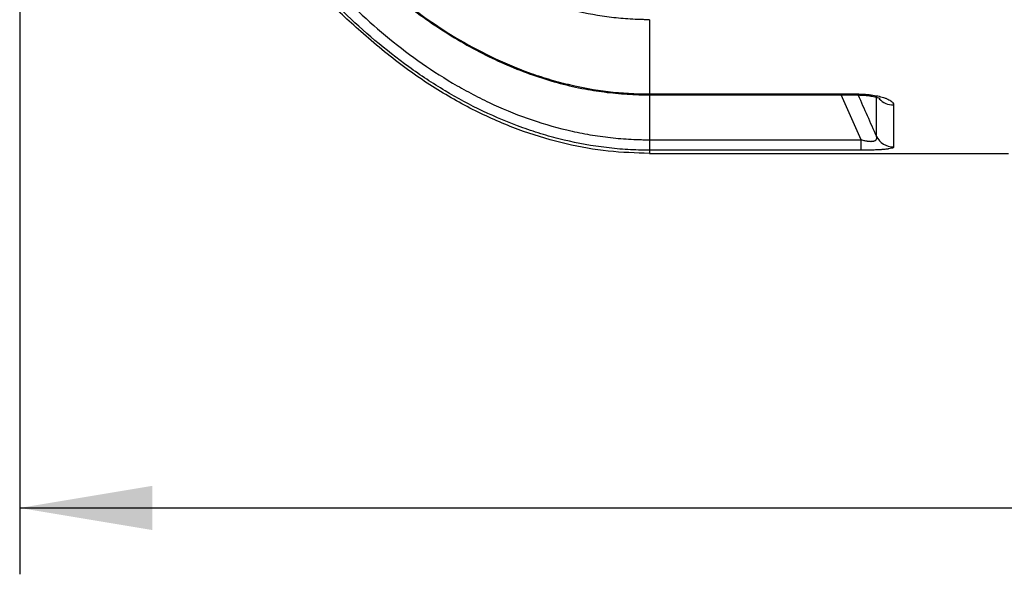
# Model space of a CAD drawing. Units: millimetres. Extents: x 0 to 420, y 0 to 297.
# Drawn here: x 68 to 94, y 53 to 68 of the extents above; entities that cross this region are included whole.
import ezdxf
from ezdxf.enums import TextEntityAlignment as Align

# ---------------------------------------------------------------- set-up
doc = ezdxf.new("R2010")
doc.units = ezdxf.units.MM
doc.layers.add('Default', color=7, linetype='Continuous')
doc.layers.add('PODNICA-ODPRTINA', color=7, linetype='Continuous')
doc.styles.add('SEACAD_Arial', font='arial.ttf')
doc.dimstyles.new('ISO', dxfattribs={"dimtxt": 3.5, "dimasz": 3.5, "dimexe": 1.75, "dimexo": 0, "dimgap": 0.875, "dimtad": 1, "dimlfac": 40, "dimtxsty": 'SEACAD_Arial', "dimblk1": '_SE_FILLED', "dimblk2": '_SE_FILLED', "dimsah": 1, "dimcen": 1.75, "dimadec": 0, "dimazin": 0, "dimtfac": 0.5, "dimtdec": 3, "dimtmove": 0, "dimatfit": 3, "dimfxl": 1, "dimarcsym": 0})

# ---------------------------------------------------------------- blocks, each defined once
blk = doc.blocks.new('SE5')
at = {"layer": 'PODNICA-ODPRTINA', "color": 7, "linetype": 'Continuous'}
for p, q in [((84.559, 67.968), (84.559, 66.011)), ((84.559, 67.968), (84.559, 67.968)), ((84.554, 66.011), (84.559, 66.011)), ((84.559, 66.011), (89.99, 66.011)), ((84.559, 65.984), (84.559, 66.011)), ((89.99, 66.011), (89.99, 65.984)), ((84.555, 65.984), (84.559, 65.984)), ((84.559, 65.984), (84.559, 64.802)), ((84.559, 65.984), (89.99, 65.984)), ((90.143, 64.802), (89.62, 65.984)), ((90.549, 64.894), (90.549, 65.922)), ((91, 65.719), (91, 64.611)), ((84.559, 64.802), (90.143, 64.802)), ((84.559, 64.802), (84.559, 64.526)), ((90.143, 64.526), (90.143, 64.802)), ((84.559, 64.526), (84.559, 64.441)), ((90.143, 64.526), (84.559, 64.526)), ((84.559, 64.441), (94.037, 64.441))]:
    blk.add_line(p, q, dxfattribs=at)
blk.add_arc((272.228, 146.319), 199.092, 203.79854, 204.14088, dxfattribs=at)
for centre, ratio, start_param in [((91, 66.197), 0.955715, 0.72237), ((91, 65.108), 0.994103, 0.444419)]:
    blk.add_ellipse(centre, major_axis=(-0.5, 0), ratio=ratio, start_param=start_param, end_param=1.570796, dxfattribs=at)
blk.add_rational_spline([(84.559, 64.441), (67.941, 64.441), (67.941, 93.316)], [0.999999999387, 0.707106799842, 0.999999999387], degree=2, dxfattribs=at)
for points, knots in [([(68.839, 93.316), (68.84, 91.878), (68.907, 90.451), (69.169, 87.619), (69.364, 86.214), (69.891, 83.428), (70.224, 82.047), (70.842, 79.995), (71.068, 79.315), (71.441, 78.301), (71.571, 77.964), (71.841, 77.296), (71.981, 76.965), (72.418, 75.981), (72.732, 75.337), (73.41, 74.074), (73.774, 73.455), (74.364, 72.55), (74.568, 72.252), (74.991, 71.666), (75.209, 71.379), (75.886, 70.539), (76.364, 70.006), (77.134, 69.255), (77.399, 69.013), (77.81, 68.663), (77.95, 68.548), (78.234, 68.324), (78.379, 68.214), (79.112, 67.683), (79.726, 67.309), (80.697, 66.84), (81.03, 66.7), (81.542, 66.514), (81.715, 66.457), (82.062, 66.353), (82.236, 66.306), (83.111, 66.096), (83.825, 66.009), (84.554, 66.011)], [0, 0, 0, 0, 0.125, 0.125, 0.25, 0.25, 0.375, 0.375, 0.4375, 0.4375, 0.46875, 0.46875, 0.5, 0.5, 0.5625, 0.5625, 0.625, 0.625, 0.65625, 0.65625, 0.6875, 0.6875, 0.75, 0.75, 0.78125, 0.78125, 0.796875, 0.796875, 0.8125, 0.8125, 0.875, 0.875, 0.90625, 0.90625, 0.921875, 0.921875, 0.9375, 0.9375, 1, 1, 1, 1]), ([(84.559, 67.968), (84.539, 67.968), (84.517, 67.968), (84.475, 67.968), (84.412, 67.969), (84.348, 67.971), (84.222, 67.974), (84.138, 67.978), (83.887, 67.993), (83.721, 68.008), (83.224, 68.068), (82.897, 68.127), (82.248, 68.281), (81.928, 68.377), (81.452, 68.547), (81.294, 68.608), (80.984, 68.737), (80.831, 68.806), (80.075, 69.166), (79.503, 69.512), (78.82, 70.003), (78.685, 70.105), (78.42, 70.312), (78.291, 70.418), (77.907, 70.741), (77.661, 70.966), (76.945, 71.661), (76.499, 72.155), (75.871, 72.932), (75.668, 73.198), (75.275, 73.74), (75.084, 74.018), (74.536, 74.857), (74.198, 75.43), (73.57, 76.598), (73.28, 77.193), (72.741, 78.404), (72.492, 79.018), (72.147, 79.954), (72.036, 80.269), (71.825, 80.901), (71.724, 81.22), (71.241, 82.819), (70.931, 84.11), (70.441, 86.709), (70.26, 88.018), (70.02, 90.654), (69.96, 91.98), (69.96, 93.316)], [0, 0, 0, 0, 0.001953, 0.001953, 0.003906, 0.007812, 0.007812, 0.015625, 0.015625, 0.03125, 0.03125, 0.0625, 0.0625, 0.09375, 0.09375, 0.109375, 0.109375, 0.125, 0.125, 0.1875, 0.1875, 0.203125, 0.203125, 0.21875, 0.21875, 0.25, 0.25, 0.3125, 0.3125, 0.34375, 0.34375, 0.375, 0.375, 0.4375, 0.4375, 0.5, 0.5, 0.5625, 0.5625, 0.59375, 0.59375, 0.625, 0.625, 0.75, 0.75, 0.875, 0.875, 1, 1, 1, 1]), ([(84.559, 64.526), (84.536, 64.526), (84.512, 64.526), (84.464, 64.526), (84.392, 64.527), (84.321, 64.529), (84.178, 64.533), (84.083, 64.537), (83.799, 64.554), (83.61, 64.571), (83.048, 64.638), (82.676, 64.705), (82.124, 64.837), (81.941, 64.886), (81.577, 64.994), (81.395, 65.054), (80.856, 65.247), (80.506, 65.394), (79.823, 65.72), (79.49, 65.9), (79.002, 66.192), (78.841, 66.293), (78.523, 66.502), (78.366, 66.611), (77.594, 67.167), (77.02, 67.656), (75.94, 68.704), (75.435, 69.263), (74.72, 70.145), (74.489, 70.448), (74.043, 71.061), (73.829, 71.372), (73.21, 72.318), (72.828, 72.964), (72.115, 74.284), (71.786, 74.957), (71.172, 76.328), (70.888, 77.025), (70.495, 78.088), (70.369, 78.445), (70.128, 79.162), (70.013, 79.523), (69.684, 80.607), (69.485, 81.337), (69.126, 82.806), (68.966, 83.547), (68.684, 85.032), (68.561, 85.778), (68.352, 87.275), (68.265, 88.027), (68.071, 90.143), (68.003, 91.511), (67.991, 92.879)], [0, 0, 0, 0, 0.0019531, 0.0019531, 0.0039062, 0.0078125, 0.0078125, 0.015625, 0.015625, 0.03125, 0.03125, 0.0625, 0.0625, 0.078125, 0.078125, 0.09375, 0.09375, 0.125, 0.125, 0.15625, 0.15625, 0.171875, 0.171875, 0.1875, 0.1875, 0.25, 0.25, 0.3125, 0.3125, 0.34375, 0.34375, 0.375, 0.375, 0.4375, 0.4375, 0.5, 0.5, 0.5625, 0.5625, 0.59375, 0.59375, 0.625, 0.625, 0.6875, 0.6875, 0.75, 0.75, 0.8125, 0.8125, 0.875, 0.875, 0.9879873, 0.9879873, 0.9879873, 0.9879873]), ([(68.84, 92.489), (68.841, 92.322), (68.849, 91.717), (68.907, 90.549), (69.015, 89.091), (69.172, 87.627), (69.372, 86.185), (69.615, 84.772), (69.898, 83.4), (70.221, 82.068), (70.582, 80.777), (70.98, 79.527), (71.414, 78.318), (71.883, 77.149), (72.383, 76.026), (72.91, 74.961), (73.458, 73.961), (74.026, 73.026), (74.613, 72.15), (75.221, 71.329), (75.824, 70.591), (76.436, 69.913), (77.051, 69.297), (77.693, 68.721), (78.34, 68.206), (78.993, 67.747), (79.652, 67.342), (80.313, 66.99), (80.972, 66.695), (81.627, 66.452), (82.28, 66.261), (82.908, 66.124), (83.517, 66.037), (84.071, 65.994), (84.395, 65.987), (84.555, 65.985)], [0, 0, 0, 0, 0.013611, 0.057534, 0.10142, 0.145162, 0.188769, 0.231423, 0.273126, 0.313902, 0.353782, 0.392804, 0.431016, 0.468468, 0.505255, 0.540717, 0.57457, 0.607054, 0.638375, 0.668711, 0.698201, 0.72347, 0.750265, 0.775872, 0.80043, 0.824112, 0.847081, 0.869474, 0.890876, 0.911584, 0.931782, 0.95156, 0.968904, 0.98697, 1, 1, 1, 1]), ([(68.283, 92.197), (68.316, 90.747), (68.411, 89.303), (68.652, 87.143), (68.749, 86.424), (68.974, 84.998), (69.104, 84.29), (69.542, 82.181), (69.901, 80.796), (70.771, 78.071), (71.281, 76.731), (72.037, 75.093), (72.194, 74.767), (72.522, 74.119), (72.692, 73.796), (73.221, 72.841), (73.598, 72.22), (74.406, 71.015), (74.838, 70.432), (75.534, 69.589), (75.774, 69.313), (76.268, 68.781), (76.521, 68.522), (77.306, 67.775), (77.859, 67.312), (78.745, 66.683), (79.049, 66.484), (79.522, 66.204), (79.682, 66.115), (80.004, 65.943), (80.167, 65.862), (80.988, 65.474), (81.67, 65.228), (82.56, 65.017), (82.74, 64.98), (83.101, 64.915), (83.282, 64.889), (83.645, 64.845), (83.827, 64.829), (84.101, 64.813), (84.193, 64.809), (84.33, 64.805), (84.399, 64.803), (84.468, 64.802), (84.514, 64.802), (84.537, 64.802), (84.559, 64.802)], [0, 0, 0, 0, 0.125, 0.125, 0.1875, 0.1875, 0.25, 0.25, 0.375, 0.375, 0.5, 0.5, 0.53125, 0.53125, 0.5625, 0.5625, 0.625, 0.625, 0.6875, 0.6875, 0.71875, 0.71875, 0.75, 0.75, 0.8125, 0.8125, 0.84375, 0.84375, 0.859375, 0.859375, 0.875, 0.875, 0.9375, 0.9375, 0.953125, 0.953125, 0.96875, 0.96875, 0.984375, 0.984375, 0.992188, 0.992188, 0.996094, 0.998047, 0.998047, 1, 1, 1, 1]), ([(89.99, 66.011), (90.054, 66.011), (90.118, 66.009), (90.213, 66.004), (90.244, 66.002), (90.291, 65.998), (90.307, 65.997), (90.337, 65.994), (90.353, 65.992), (90.428, 65.983), (90.486, 65.974), (90.569, 65.959), (90.596, 65.953), (90.648, 65.941), (90.673, 65.935), (90.72, 65.921), (90.743, 65.914), (90.775, 65.903), (90.786, 65.899), (90.806, 65.891), (90.816, 65.887), (90.864, 65.867), (90.896, 65.85), (90.928, 65.827), (90.934, 65.823), (90.946, 65.814), (90.951, 65.809), (90.966, 65.795), (90.974, 65.786), (90.994, 65.757), (91, 65.738), (91, 65.719)], [0, 0, 0, 0, 0.125, 0.125, 0.1875, 0.1875, 0.21875, 0.21875, 0.25, 0.25, 0.375, 0.375, 0.4375, 0.4375, 0.5, 0.5, 0.5625, 0.5625, 0.59375, 0.59375, 0.625, 0.625, 0.75, 0.75, 0.78125, 0.78125, 0.8125, 0.8125, 0.875, 0.875, 1, 1, 1, 1]), ([(89.989, 65.983), (90.05, 65.983), (90.156, 65.982), (90.326, 65.967), (90.47, 65.944), (90.574, 65.918), (90.633, 65.898), (90.646, 65.89), (90.647, 65.89)], [0, 0, 0, 0, 0.135437, 0.2787798, 0.4275613, 0.5438342, 0.6471354, 0.7305989, 0.7305989, 0.7305989, 0.7305989]), ([(90.143, 64.802), (90.174, 64.794), (90.205, 64.786), (90.252, 64.776), (90.268, 64.773), (90.292, 64.77), (90.3, 64.768), (90.315, 64.766), (90.323, 64.765), (90.346, 64.763), (90.361, 64.762), (90.383, 64.761), (90.391, 64.76), (90.405, 64.76), (90.411, 64.76), (90.431, 64.761), (90.444, 64.762), (90.461, 64.765), (90.466, 64.766), (90.477, 64.768), (90.482, 64.769), (90.496, 64.773), (90.504, 64.777), (90.515, 64.782), (90.519, 64.784), (90.525, 64.788), (90.528, 64.79), (90.536, 64.797), (90.541, 64.802), (90.548, 64.812), (90.55, 64.817), (90.557, 64.833), (90.558, 64.845), (90.556, 64.869), (90.553, 64.881), (90.549, 64.894)], [0, 0, 0, 0, 0.125, 0.125, 0.1875, 0.1875, 0.21875, 0.21875, 0.25, 0.25, 0.3125, 0.3125, 0.34375, 0.34375, 0.375, 0.375, 0.4375, 0.4375, 0.46875, 0.46875, 0.5, 0.5, 0.5625, 0.5625, 0.59375, 0.59375, 0.625, 0.625, 0.6875, 0.6875, 0.75, 0.75, 0.875, 0.875, 1, 1, 1, 1]), ([(91, 64.611), (91, 64.605), (90.996, 64.598), (90.982, 64.59), (90.977, 64.587), (90.966, 64.582), (90.963, 64.581), (90.954, 64.578), (90.95, 64.577), (90.927, 64.57), (90.903, 64.565), (90.866, 64.559), (90.858, 64.558), (90.842, 64.556), (90.834, 64.555), (90.808, 64.552), (90.79, 64.55), (90.751, 64.546), (90.73, 64.544), (90.697, 64.542), (90.686, 64.541), (90.663, 64.539), (90.651, 64.539), (90.591, 64.535), (90.54, 64.533), (90.473, 64.531), (90.459, 64.53), (90.431, 64.529), (90.417, 64.529), (90.375, 64.528), (90.346, 64.528), (90.26, 64.526), (90.202, 64.526), (90.143, 64.526)], [0, 0, 0, 0, 0.125, 0.125, 0.1875, 0.1875, 0.21875, 0.21875, 0.25, 0.25, 0.375, 0.375, 0.40625, 0.40625, 0.4375, 0.4375, 0.5, 0.5, 0.5625, 0.5625, 0.59375, 0.59375, 0.625, 0.625, 0.75, 0.75, 0.78125, 0.78125, 0.8125, 0.8125, 0.875, 0.875, 1, 1, 1, 1])]:
    blk.add_open_spline(points, degree=3, knots=knots, dxfattribs=at)
blk.add_open_spline([(84.554, 66.011), (84.554, 65.993), (84.555, 65.984), (84.555, 65.984)], degree=3, dxfattribs=at)
blk = doc.blocks.new('DMBLK30')
at = {"layer": 'Default', "linetype": 'Continuous'}
for points in [[(71.441, 54.508), (71.441, 55.674), (67.941, 55.091)], [(158.503, 54.508), (162.003, 55.091), (158.503, 55.674)]]:
    blk.add_hatch(color=7, dxfattribs=at).paths.add_polyline_path(points)
at = {"layer": 'Default', "color": 7, "linetype": 'Continuous'}
for p, q in [((67.941, 93.316), (67.941, 53.341)), ((162.003, 93.316), (162.003, 53.341)), ((67.941, 55.091), (162.003, 55.091))]:
    blk.add_line(p, q, dxfattribs=at)
at = {"layer": 'Default', "color": 7, "linetype": 'Continuous', "style": 'SEACAD_Arial'}
blk.add_text('3760', height=3.5, dxfattribs=at).set_placement((109.494, 59.466), align=Align.TOP_LEFT)
blk = doc.blocks.new('_SE_FILLED')
at = {"color": 0}
blk.add_line((0, 0), (-1, 0), dxfattribs=at)
blk.add_solid([(0, 0), (-1, -0.1665), (-1, 0.1665), (0, 0)], dxfattribs=at)

msp = doc.modelspace()

# ---------------------------------------------------------------- block references
at = {"layer": 'Default'}
msp.add_blockref('SE5', (0, 0), dxfattribs=at)

# ---------------------------------------------------------------- dimensions: what is measured, and where the dimension line sits
at = {"layer": 'Default', "color": 7, "linetype": 'Continuous'}
dim = msp.add_linear_dim(base=(67.94116, 55.09098), p1=(67.94116, 93.31573), p2=(162.00274, 93.31573), angle=0, text='\\A1;<>', dimstyle='ISO', override={"dimdec": 0, "dimrnd": 10, "dimtdec": 4}, dxfattribs=at)
dim.commit()
dim.dimension.update_dxf_attribs({"geometry": 'DMBLK30', "text_midpoint": (114.97195, 55.09098), "dimtype": 161})

doc.saveas('drawing.dxf')
